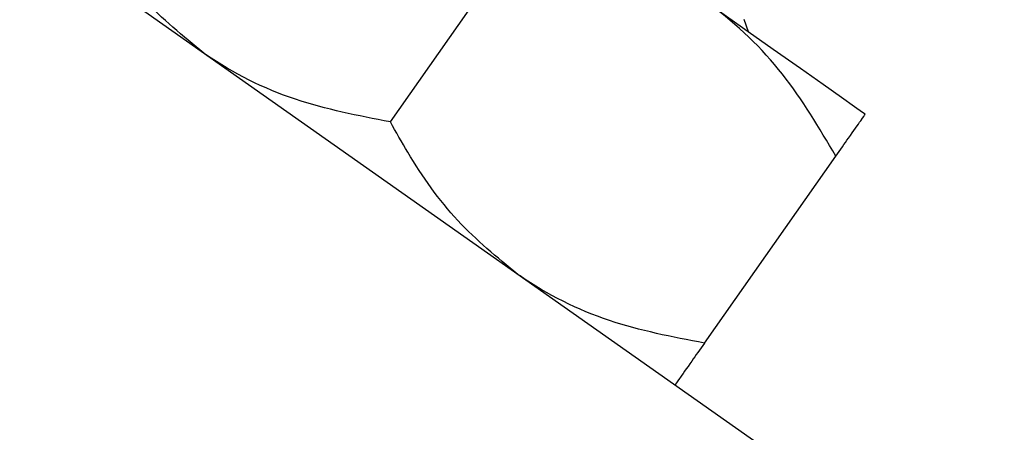
# Model space of a CAD drawing. Extents: x 0.3 to 16.8, y 0.2 to 10.8.
# Drawn here: x 9 to 9, y 5 to 5 of the extents above; entities that cross this region are included whole.
import ezdxf

# ---------------------------------------------------------------- set-up
doc = ezdxf.new("R2010")
doc.units = 0
doc.header["$MEASUREMENT"] = 0
doc.header["$PDSIZE"] = -1
doc.layers.get('0').update_dxf_attribs({"linetype": 'CONTINUOUS'})
doc.layers.get('Defpoints').update_dxf_attribs({"linetype": 'CONTINUOUS'})
doc.layers.add('LAYER_1', color=7, linetype='CONTINUOUS')
doc.styles.add('SLDTEXTSTYLE1', font='ARIAL.TTF', dxfattribs={"width": 0.948})
doc.dimstyles.new('SLDDIMSTYLE0', dxfattribs={"dimtxt": 0.101115, "dimasz": 0.188, "dimexe": 0, "dimexo": 0.0625, "dimgap": 0.025279, "dimtad": 0, "dimtih": 1, "dimtoh": 1, "dimdec": 1, "dimlfac": 50, "dimrnd": 1e-09, "dimzin": 4, "dimdsep": 46, "dimtxsty": 'SLDTEXTSTYLE1', "dimsah": 1, "dimcen": 0.09, "dimadec": 0, "dimazin": 0, "dimtfac": 1, "dimtdec": 1, "dimtmove": 0, "dimatfit": 0, "dimfxl": 1, "dimtolj": 1, "dimtzin": 12, "dimarcsym": 0})
doc.dimstyles.new('SLDDIMSTYLE5', dxfattribs={"dimtxt": 0.101115, "dimasz": 0.188, "dimexe": 0, "dimexo": 0.0625, "dimgap": 0.025279, "dimtad": 0, "dimtih": 1, "dimtoh": 1, "dimdec": 6, "dimlfac": 50, "dimrnd": 1e-09, "dimzin": 12, "dimdsep": 46, "dimtxsty": 'SLDTEXTSTYLE1', "dimsah": 1, "dimcen": 0.09, "dimadec": 0, "dimazin": 0, "dimtfac": 1, "dimtdec": 1, "dimtmove": 0, "dimatfit": 0, "dimfxl": 1, "dimtolj": 1, "dimtzin": 12, "dimarcsym": 0})

# ---------------------------------------------------------------- blocks, each defined once
blk = doc.blocks.new('_D_5')
at = {"layer": 'Defpoints', "color": 0}
for p in [(10.129489, 5.277647), (9.169489, 4.477647), (10.129489, 3.242634)]:
    blk.add_point(p, dxfattribs=at)
at = {"layer": 'LAYER_1', "color": 0, "lineweight": -2}
for p, q in [((10.129489, 5.215147), (10.129489, 3.242634)), ((9.169489, 4.415147), (9.169489, 3.242634)), ((8.981489, 3.242634), (8.793489, 3.242634)), ((9.169489, 3.242634), (9.294616, 3.242634)), ((10.129489, 3.242634), (10.00419, 3.242634)), ((10.317489, 3.242634), (10.505489, 3.242634))]:
    blk.add_line(p, q, dxfattribs=at)
at = {"layer": 'LAYER_1', "color": 0}
for points in [[(8.981489, 3.211301), (8.981489, 3.273968), (9.169489, 3.242634)], [(10.317489, 3.273968), (10.317489, 3.211301), (10.129489, 3.242634)]]:
    blk.add_solid(points, dxfattribs=at)
at = {"layer": 'LAYER_1', "color": 0, "insert": (9.649403, 3.242634), "char_height": 0.10111491, "attachment_point": 5, "style": 'SLDTEXTSTYLE1'}
blk.add_mtext('\\A1;48.0 [1219]', dxfattribs=at)
blk = doc.blocks.new('_D_8')
at = {"layer": 'Defpoints', "color": 0}
for p in [(7.609489, 5.277647), (9.169489, 4.477647), (9.169489, 2.952557)]:
    blk.add_point(p, dxfattribs=at)
at = {"layer": 'LAYER_1', "color": 0, "lineweight": -2}
for p, q in [((7.609489, 5.215147), (7.609489, 2.952557)), ((9.169489, 4.415147), (9.169489, 2.952557)), ((7.797489, 2.952557), (8.981489, 2.952557)), ((8.981489, 2.952557), (7.797489, 2.952557))]:
    blk.add_line(p, q, dxfattribs=at)
at = {"layer": 'LAYER_1', "color": 0}
for points in [[(7.797489, 2.98389), (7.797489, 2.921224), (7.609489, 2.952557)], [(8.981489, 2.921224), (8.981489, 2.98389), (9.169489, 2.952557)]]:
    blk.add_solid(points, dxfattribs=at)
at = {"layer": 'LAYER_1', "color": 0, "insert": (8.416288, 2.952557), "char_height": 0.10111491, "attachment_point": 5, "style": 'SLDTEXTSTYLE1'}
blk.add_mtext('\\A1; \\P78\\P((DRIVE THRU + 12.0 [30]) / 4) + 30.0 [762])', dxfattribs=at)

msp = doc.modelspace()

# ---------------------------------------------------------------- linework, layer by layer
at = {"color": 7, "linetype": 'Continuous'}
for p, q in [((9.0119892, 5.00098082), (8.98745601, 5.01824701)), ((9.00029815, 5.01043177), (9.00286506, 5.01407901)), ((9.00729365, 5.01218499), (9.00721014, 5.01242547)), ((9.00729365, 5.01218499), (9.00721014, 5.01242547)), ((9.00729365, 5.01218499), (9.00721014, 5.01242547)), ((9.00643144, 5.00611507), (9.00899835, 5.0097625))]:
    msp.add_line(p, q, dxfattribs=at)
at = {"color": 7, "linetype": 'Continuous', "flags": 128}
msp.add_lwpolyline([(9.0095739, 5.01058026), (9.00952143, 5.01061706), (9.00936491, 5.01072725), (9.00910702, 5.01090879), (9.00875219, 5.01115847), (9.00830647, 5.01147217), (9.0077775, 5.01184444), (9.00717432, 5.01226909), (9.00650725, 5.01273842)], dxfattribs=at)
msp.add_lwpolyline([(9.0095739, 5.01058026), (9.00952143, 5.01061706), (9.00936491, 5.01072725), (9.00910702, 5.01090879), (9.00875219, 5.01115847), (9.00830647, 5.01147217), (9.0077775, 5.01184444), (9.00717432, 5.01226909), (9.00650725, 5.01273842)], dxfattribs=at)
msp.add_lwpolyline([(9.0095739, 5.01058026), (9.00952143, 5.01061706), (9.00936491, 5.01072725), (9.00910702, 5.01090879), (9.00875219, 5.01115847), (9.00830647, 5.01147217), (9.0077775, 5.01184444), (9.00717432, 5.01226909), (9.00650725, 5.01273842)], dxfattribs=at)
at = {"color": 7, "linetype": 'Continuous'}
for points, knots in [([(8.99665595, 5.01177217), (8.99624861, 5.01210544), (8.9954192, 5.01278404), (8.9946611, 5.01386598), (8.99427669, 5.01454943), (8.99416485, 5.01474827)], [0, 0, 0, 0, 0.40629508, 0.82726942, 1, 1, 1, 1]), ([(8.99665595, 5.01177217), (8.99624861, 5.01210544), (8.9954192, 5.01278404), (8.9946611, 5.01386598), (8.99427669, 5.01454943), (8.99416485, 5.01474827)], [0, 0, 0, 0, 0.40629508, 0.82726942, 1, 1, 1, 1]), ([(8.99665595, 5.01177217), (8.99624861, 5.01210544), (8.9954192, 5.01278404), (8.9946611, 5.01386598), (8.99427669, 5.01454943), (8.99416485, 5.01474827)], [0, 0, 0, 0, 0.40629508, 0.82726942, 1, 1, 1, 1]), ([(9.00899835, 5.0097625), (9.00867272, 5.01031284), (9.00800962, 5.01143352), (9.00706433, 5.01234443), (9.00652165, 5.01272824), (9.00650725, 5.01273842)], [0, 0, 0, 0, 0.48435094, 0.98632324, 1, 1, 1, 1]), ([(9.00899835, 5.0097625), (9.00867272, 5.01031284), (9.00800962, 5.01143352), (9.00706433, 5.01234443), (9.00652165, 5.01272824), (9.00650725, 5.01273842)], [0, 0, 0, 0, 0.48435094, 0.98632324, 1, 1, 1, 1]), ([(9.00899835, 5.0097625), (9.00867272, 5.01031284), (9.00800962, 5.01143352), (9.00706433, 5.01234443), (9.00652165, 5.01272824), (9.00650725, 5.01273842)], [0, 0, 0, 0, 0.48435094, 0.98632324, 1, 1, 1, 1]), ([(9.00029815, 5.01043177), (8.99967015, 5.01055246), (8.99839129, 5.01079825), (8.99721535, 5.01138149), (8.99667041, 5.01176207), (8.99665595, 5.01177217)], [0, 0, 0, 0, 0.484349279, 0.986324293, 1, 1, 1, 1]), ([(9.00029815, 5.01043177), (8.99967015, 5.01055246), (8.99839129, 5.01079825), (8.99721535, 5.01138149), (8.99667041, 5.01176207), (8.99665595, 5.01177217)], [0, 0, 0, 0, 0.484349279, 0.986324293, 1, 1, 1, 1]), ([(9.00029815, 5.01043177), (8.99967015, 5.01055246), (8.99839129, 5.01079825), (8.99721535, 5.01138149), (8.99667041, 5.01176207), (8.99665595, 5.01177217)], [0, 0, 0, 0, 0.484349279, 0.986324293, 1, 1, 1, 1]), ([(9.00899835, 5.0097625), (9.00908386, 5.00988399), (9.00928618, 5.01017143), (9.00951941, 5.01050288), (9.00955558, 5.01055425), (9.0095739, 5.01058026)], [0, 0, 0, 0, 0.26546402, 0.62807522, 1, 1, 1, 1]), ([(9.00899835, 5.0097625), (9.00908386, 5.00988399), (9.00928618, 5.01017143), (9.00951941, 5.01050288), (9.00955558, 5.01055425), (9.0095739, 5.01058026)], [0, 0, 0, 0, 0.26546402, 0.62807522, 1, 1, 1, 1]), ([(9.00899835, 5.0097625), (9.00908386, 5.00988399), (9.00928618, 5.01017143), (9.00951941, 5.01050288), (9.00955558, 5.01055425), (9.0095739, 5.01058026)], [0, 0, 0, 0, 0.26546402, 0.62807522, 1, 1, 1, 1]), ([(9.00278925, 5.00745566), (9.0023819, 5.00778884), (9.00155247, 5.00846726), (9.0007944, 5.00954949), (9.00040999, 5.01023293), (9.00029815, 5.01043177)], [0, 0, 0, 0, 0.40628917, 0.82727048, 1, 1, 1, 1]), ([(9.00278925, 5.00745566), (9.0023819, 5.00778884), (9.00155247, 5.00846726), (9.0007944, 5.00954949), (9.00040999, 5.01023293), (9.00029815, 5.01043177)], [0, 0, 0, 0, 0.40628917, 0.82727048, 1, 1, 1, 1]), ([(9.00278925, 5.00745566), (9.0023819, 5.00778884), (9.00155247, 5.00846726), (9.0007944, 5.00954949), (9.00040999, 5.01023293), (9.00029815, 5.01043177)], [0, 0, 0, 0, 0.40628917, 0.82727048, 1, 1, 1, 1]), ([(9.00643144, 5.00611507), (9.00580344, 5.00623585), (9.0045246, 5.0064818), (9.00334864, 5.00706498), (9.0028037, 5.00744557), (9.00278925, 5.00745566)], [0, 0, 0, 0, 0.4843537, 0.98632441, 1, 1, 1, 1]), ([(9.00643144, 5.00611507), (9.00580344, 5.00623585), (9.0045246, 5.0064818), (9.00334864, 5.00706498), (9.0028037, 5.00744557), (9.00278925, 5.00745566)], [0, 0, 0, 0, 0.4843537, 0.98632441, 1, 1, 1, 1]), ([(9.00643144, 5.00611507), (9.00580344, 5.00623585), (9.0045246, 5.0064818), (9.00334864, 5.00706498), (9.0028037, 5.00744557), (9.00278925, 5.00745566)], [0, 0, 0, 0, 0.4843537, 0.98632441, 1, 1, 1, 1]), ([(9.00643144, 5.00611507), (9.00634594, 5.00599359), (9.00614363, 5.00570615), (9.00591038, 5.0053747), (9.00587421, 5.00532333), (9.00585589, 5.00529732)], [0, 0, 0, 0, 0.26546352, 0.62807517, 1, 1, 1, 1]), ([(9.00643144, 5.00611507), (9.00634594, 5.00599359), (9.00614363, 5.00570615), (9.00591038, 5.0053747), (9.00587421, 5.00532333), (9.00585589, 5.00529732)], [0, 0, 0, 0, 0.26546352, 0.62807517, 1, 1, 1, 1]), ([(9.00643144, 5.00611507), (9.00634594, 5.00599359), (9.00614363, 5.00570615), (9.00591038, 5.0053747), (9.00587421, 5.00532333), (9.00585589, 5.00529732)], [0, 0, 0, 0, 0.26546352, 0.62807517, 1, 1, 1, 1])]:
    msp.add_open_spline(points, degree=3, knots=knots, dxfattribs=at)

# ---------------------------------------------------------------- dimensions: what is measured, and where the dimension line sits
at = {"layer": 'LAYER_1', "color": 7}
dim = msp.add_linear_dim(base=(9.16948884, 2.95255688), p1=(7.60948884, 5.27764714), p2=(9.16948884, 4.47764714), text=' \\P<>\\P((DRIVE THRU + 12.0 [30]) / 4) + 30.0 [762])', dimstyle='SLDDIMSTYLE5', dxfattribs=at)
dim.commit()
dim.dimension.update_dxf_attribs({"geometry": '_D_8', "text_midpoint": (8.41628834, 2.95255688), "dimtype": 160})
dim = msp.add_linear_dim(base=(10.12948884, 3.24263443), p1=(9.16948884, 4.47764714), p2=(10.12948884, 5.27764714), dimstyle='SLDDIMSTYLE0', dxfattribs=at)
dim.commit()
dim.dimension.update_dxf_attribs({"geometry": '_D_5', "text_midpoint": (9.64940259, 3.24263443), "dimtype": 160})

doc.saveas('drawing.dxf')
